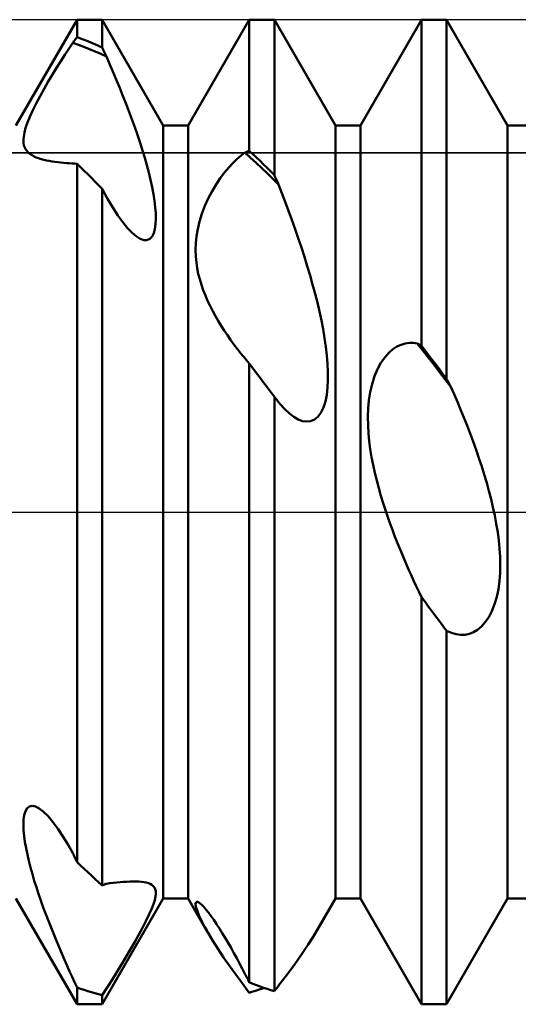
# Model space of a CAD drawing. Units: millimetres. Extents: x -26 to 133, y -37 to 52.
# Drawn here: x 54 to 56, y -2 to 2 of the extents above; entities that cross this region are included whole.
import ezdxf

# ---------------------------------------------------------------- set-up
doc = ezdxf.new("R2010")
doc.units = ezdxf.units.MM
doc.header["$LTSCALE"] = 5.25
doc.linetypes.add('LONGDASH_DASH', pattern=[0.85, 0.4, -0.2, 0.05, -0.2])
for name, color, linetype in [('1', 4, 'CONTINUOUS'), ('4', 2, 'LONGDASH_DASH'), ('CUT', 1, 'CONTINUOUS'), ('NOCUT', 7, 'CONTINUOUS'), ('SK4', 2, 'LONGDASH_DASH')]:
    doc.layers.add(name, color=color, linetype=linetype)

msp = doc.modelspace()

# ---------------------------------------------------------------- linework, layer by layer
at = {"layer": '1', "color": 4, "linetype": 'CONTINUOUS', "lineweight": 50}
for p, q in [((53.601, 1.5705), (53.849, 2)), ((53.849, 2), (53.951, 2)), ((53.849, 1.929), (53.849, 2)), ((54.199, 1.5705), (53.951, 2)), ((53.951, 1.8874), (53.951, 2)), ((54.301, 1.5705), (54.549, 2)), ((54.549, 2), (54.651, 2)), ((54.549, 1.4674), (54.549, 2)), ((54.899, 1.5705), (54.651, 2)), ((54.651, 1.3688), (54.651, 2)), ((55.001, 1.5705), (55.249, 2)), ((55.249, 2), (55.351, 2)), ((55.249, 0.6744), (55.249, 2)), ((55.599, 1.5705), (55.351, 2)), ((55.351, 0.5412), (55.351, 2)), ((53.8416, 1.9191), (53.8441, 1.9224)), ((53.8441, 1.9224), (53.8465, 1.9257)), ((53.8465, 1.9257), (53.849, 1.929)), ((53.8636, 1.9236), (53.849, 1.929)), ((53.8781, 1.918), (53.8636, 1.9236)), ((53.7995, 1.8575), (53.8158, 1.8822)), ((53.8158, 1.8822), (53.8318, 1.9058)), ((53.8318, 1.9058), (53.8342, 1.9091)), ((53.8545, 1.8977), (53.8318, 1.9058)), ((53.8342, 1.9091), (53.8367, 1.9124)), ((53.8367, 1.9124), (53.8391, 1.9158)), ((53.8391, 1.9158), (53.8416, 1.9191)), ((53.8773, 1.8892), (53.8545, 1.8977)), ((53.9, 1.8803), (53.8773, 1.8892)), ((53.8927, 1.9123), (53.8781, 1.918)), ((53.9073, 1.9063), (53.8927, 1.9123)), ((53.9228, 1.8708), (53.9, 1.8803)), ((53.9219, 1.9002), (53.9073, 1.9063)), ((53.9364, 1.8939), (53.9219, 1.9002)), ((53.951, 1.8874), (53.9364, 1.8939)), ((53.9535, 1.8821), (53.951, 1.8874)), ((53.9559, 1.8769), (53.9535, 1.8821)), ((53.783, 1.8317), (53.7995, 1.8575)), ((53.9456, 1.861), (53.9228, 1.8708)), ((53.9683, 1.8506), (53.9456, 1.861)), ((53.9584, 1.8716), (53.9559, 1.8769)), ((53.9609, 1.8664), (53.9584, 1.8716)), ((53.9634, 1.8612), (53.9609, 1.8664)), ((53.9658, 1.8559), (53.9634, 1.8612)), ((53.9683, 1.8506), (53.9658, 1.8559)), ((53.9816, 1.8202), (53.9683, 1.8506)), ((53.7492, 1.777), (53.7662, 1.8049)), ((53.7662, 1.8049), (53.783, 1.8317)), ((53.995, 1.7891), (53.9816, 1.8202)), ((53.7322, 1.7483), (53.7492, 1.777)), ((54.0083, 1.7575), (53.995, 1.7891)), ((53.7154, 1.719), (53.7322, 1.7483)), ((54.0215, 1.7255), (54.0083, 1.7575)), ((54.0345, 1.6932), (54.0215, 1.7255)), ((53.6836, 1.6602), (53.6991, 1.6895)), ((53.6991, 1.6895), (53.7154, 1.719)), ((54.0472, 1.6608), (54.0345, 1.6932)), ((53.6697, 1.6322), (53.6836, 1.6602)), ((54.0597, 1.6283), (54.0472, 1.6608)), ((53.6477, 1.5818), (53.6576, 1.6059)), ((53.6576, 1.6059), (53.6697, 1.6322)), ((54.0717, 1.5958), (54.0597, 1.6283)), ((53.6352, 1.542), (53.6403, 1.5606)), ((53.6403, 1.5606), (53.6477, 1.5818)), ((54.0834, 1.5635), (54.0717, 1.5958)), ((54.0945, 1.5316), (54.0834, 1.5635)), ((54.199, 1.5705), (54.301, 1.5705)), ((54.199, -1.5705), (54.199, 1.5705)), ((54.301, -1.5705), (54.301, 1.5705)), ((54.899, 1.5705), (55.001, 1.5705)), ((54.899, -1.5705), (54.899, 1.5705)), ((55.001, -1.5705), (55.001, 1.5705)), ((55.599, 1.5705), (55.701, 1.5705)), ((55.599, -1.5705), (55.599, 1.5705)), ((53.631, 1.5117), (53.6322, 1.5258)), ((53.6322, 1.5258), (53.6352, 1.542)), ((54.105, 1.5), (54.0945, 1.5316)), ((53.6315, 1.4995), (53.631, 1.5117)), ((53.6335, 1.4891), (53.6315, 1.4995)), ((53.6366, 1.4802), (53.6335, 1.4891)), ((53.6408, 1.4724), (53.6366, 1.4802)), ((54.1149, 1.469), (54.105, 1.5)), ((53.646, 1.4654), (53.6408, 1.4724)), ((53.6521, 1.4593), (53.646, 1.4654)), ((53.6588, 1.4539), (53.6521, 1.4593)), ((53.6662, 1.4492), (53.6588, 1.4539)), ((53.6746, 1.4447), (53.6662, 1.4492)), ((53.6835, 1.4408), (53.6746, 1.4447)), ((53.693, 1.4372), (53.6835, 1.4408)), ((54.124, 1.4386), (54.1149, 1.469)), ((54.4992, 1.4337), (54.5156, 1.4478)), ((54.5156, 1.4478), (54.5317, 1.46)), ((54.5317, 1.46), (54.5342, 1.4611)), ((54.5545, 1.4392), (54.5317, 1.46)), ((54.5342, 1.4611), (54.5367, 1.4622)), ((54.5367, 1.4622), (54.5391, 1.4633)), ((54.5391, 1.4633), (54.5416, 1.4643)), ((54.5416, 1.4643), (54.5441, 1.4653)), ((54.5441, 1.4653), (54.5465, 1.4663)), ((54.5465, 1.4663), (54.549, 1.4674)), ((54.5636, 1.4537), (54.549, 1.4674)), ((54.5781, 1.4399), (54.5636, 1.4537)), ((53.7031, 1.4339), (53.693, 1.4372)), ((53.7137, 1.431), (53.7031, 1.4339)), ((53.7246, 1.4284), (53.7137, 1.431)), ((53.7359, 1.4261), (53.7246, 1.4284)), ((53.7474, 1.424), (53.7359, 1.4261)), ((53.7591, 1.4222), (53.7474, 1.424)), ((53.7708, 1.4207), (53.7591, 1.4222)), ((53.7825, 1.4193), (53.7708, 1.4207)), ((53.7942, 1.4182), (53.7825, 1.4193)), ((53.8056, 1.4173), (53.7942, 1.4182)), ((53.8169, 1.4165), (53.8056, 1.4173)), ((53.8278, 1.4159), (53.8169, 1.4165)), ((53.8383, 1.4154), (53.8278, 1.4159)), ((53.849, 1.4151), (53.8383, 1.4154)), ((53.8636, 1.4009), (53.849, 1.4151)), ((53.849, -1.422), (53.849, 1.4151)), ((53.8781, 1.3865), (53.8636, 1.4009)), ((54.1325, 1.4087), (54.124, 1.4386)), ((54.1403, 1.3788), (54.1325, 1.4087)), ((54.4655, 1.3994), (54.4824, 1.4176)), ((54.4824, 1.4176), (54.4992, 1.4337)), ((54.5773, 1.418), (54.5545, 1.4392)), ((54.6, 1.3965), (54.5773, 1.418)), ((54.5927, 1.426), (54.5781, 1.4399)), ((54.6073, 1.4119), (54.5927, 1.426)), ((54.6219, 1.3977), (54.6073, 1.4119)), ((53.8927, 1.372), (53.8781, 1.3865)), ((53.9073, 1.3574), (53.8927, 1.372)), ((54.1475, 1.3492), (54.1403, 1.3788)), ((54.4311, 1.3562), (54.4483, 1.379)), ((54.4483, 1.379), (54.4655, 1.3994)), ((54.6228, 1.3746), (54.6, 1.3965)), ((54.6364, 1.3833), (54.6219, 1.3977)), ((54.6456, 1.3524), (54.6228, 1.3746)), ((54.651, 1.3688), (54.6364, 1.3833)), ((54.6535, 1.3632), (54.651, 1.3688)), ((54.656, 1.3577), (54.6535, 1.3632)), ((53.9218, 1.3426), (53.9073, 1.3574)), ((53.9364, 1.3277), (53.9218, 1.3426)), ((53.951, 1.3126), (53.9364, 1.3277)), ((54.1538, 1.3201), (54.1475, 1.3492)), ((54.1592, 1.2917), (54.1538, 1.3201)), ((54.3977, 1.3036), (54.4141, 1.331)), ((54.4141, 1.331), (54.4311, 1.3562)), ((54.6683, 1.3299), (54.6456, 1.3524)), ((54.6584, 1.3521), (54.656, 1.3577)), ((54.6609, 1.3466), (54.6584, 1.3521)), ((54.6634, 1.341), (54.6609, 1.3466)), ((54.6659, 1.3354), (54.6634, 1.341)), ((54.6683, 1.3299), (54.6659, 1.3354)), ((54.6819, 1.2952), (54.6683, 1.3299)), ((53.973, 1.2729), (53.951, 1.3126)), ((53.951, -1.5168), (53.951, 1.3126)), ((54.1636, 1.2643), (54.1592, 1.2917)), ((54.3821, 1.274), (54.3977, 1.3036)), ((54.6954, 1.2597), (54.6819, 1.2952)), ((53.9945, 1.2368), (53.973, 1.2729)), ((54.1668, 1.2382), (54.1636, 1.2643)), ((54.3563, 1.2116), (54.3682, 1.2432)), ((54.3682, 1.2432), (54.3821, 1.274)), ((54.7089, 1.2235), (54.6954, 1.2597)), ((54.0154, 1.2048), (53.9945, 1.2368)), ((54.0355, 1.1769), (54.0154, 1.2048)), ((54.1687, 1.2136), (54.1668, 1.2382)), ((54.1692, 1.1906), (54.1687, 1.2136)), ((54.3466, 1.1801), (54.3563, 1.2116)), ((54.7223, 1.1866), (54.7089, 1.2235)), ((54.0547, 1.1533), (54.0355, 1.1769)), ((54.1655, 1.1492), (54.1682, 1.1689)), ((54.1682, 1.1689), (54.1692, 1.1906)), ((54.3395, 1.1495), (54.3466, 1.1801)), ((54.7355, 1.1494), (54.7223, 1.1866)), ((54.0733, 1.134), (54.0547, 1.1533)), ((54.0896, 1.1201), (54.0733, 1.134)), ((54.1053, 1.1102), (54.0896, 1.1201)), ((54.1538, 1.1187), (54.1607, 1.1322)), ((54.1607, 1.1322), (54.1655, 1.1492)), ((54.3319, 1.0917), (54.3346, 1.12)), ((54.3346, 1.12), (54.3395, 1.1495)), ((54.7484, 1.1118), (54.7355, 1.1494)), ((54.12, 1.1049), (54.1053, 1.1102)), ((54.1333, 1.1045), (54.12, 1.1049)), ((54.1333, 1.1045), (54.1446, 1.1093)), ((54.1446, 1.1093), (54.1538, 1.1187)), ((54.331, 1.0645), (54.3319, 1.0917)), ((54.761, 1.0741), (54.7484, 1.1118)), ((54.3319, 1.0385), (54.331, 1.0645)), ((54.7732, 1.0362), (54.761, 1.0741)), ((54.3341, 1.014), (54.3319, 1.0385)), ((54.3375, 0.9908), (54.3341, 1.014)), ((54.7849, 0.9985), (54.7732, 1.0362)), ((54.342, 0.9682), (54.3375, 0.9908)), ((54.3477, 0.9457), (54.342, 0.9682)), ((54.7961, 0.9609), (54.7849, 0.9985)), ((54.8067, 0.9236), (54.7961, 0.9609)), ((54.3544, 0.9234), (54.3477, 0.9457)), ((54.362, 0.9014), (54.3544, 0.9234)), ((54.8166, 0.8868), (54.8067, 0.9236)), ((54.3706, 0.8796), (54.362, 0.9014)), ((54.8257, 0.8506), (54.8166, 0.8868)), ((54.3798, 0.8582), (54.3706, 0.8796)), ((54.3898, 0.8371), (54.3798, 0.8582)), ((54.8342, 0.8146), (54.8257, 0.8506)), ((54.4004, 0.8163), (54.3898, 0.8371)), ((54.4116, 0.7959), (54.4004, 0.8163)), ((54.842, 0.7783), (54.8342, 0.8146)), ((54.4231, 0.776), (54.4116, 0.7959)), ((54.4351, 0.7564), (54.4231, 0.776)), ((54.8491, 0.7421), (54.842, 0.7783)), ((54.4473, 0.7374), (54.4351, 0.7564)), ((54.46, 0.7185), (54.4473, 0.7374)), ((54.8553, 0.706), (54.8491, 0.7421)), ((54.4732, 0.6996), (54.46, 0.7185)), ((54.4868, 0.6808), (54.4732, 0.6996)), ((54.5008, 0.6621), (54.4868, 0.6808)), ((54.8605, 0.6705), (54.8553, 0.706)), ((55.1664, 0.6796), (55.1831, 0.6844)), ((55.1831, 0.6844), (55.1996, 0.6867)), ((55.2158, 0.6867), (55.1996, 0.6867)), ((55.2317, 0.6846), (55.2158, 0.6867)), ((55.2545, 0.6557), (55.2317, 0.6846)), ((55.2342, 0.6832), (55.2317, 0.6846)), ((55.2367, 0.6818), (55.2342, 0.6832)), ((55.2391, 0.6803), (55.2367, 0.6818)), ((55.2416, 0.6789), (55.2391, 0.6803)), ((54.5153, 0.6437), (54.5008, 0.6621)), ((54.5208, 0.6367), (54.5153, 0.6437)), ((54.8646, 0.6356), (54.8605, 0.6705)), ((55.0994, 0.6282), (55.1157, 0.6464)), ((55.1157, 0.6464), (55.1325, 0.6609)), ((55.1325, 0.6609), (55.1494, 0.6718)), ((55.1494, 0.6718), (55.1664, 0.6796)), ((55.2441, 0.6774), (55.2416, 0.6789)), ((55.2465, 0.6759), (55.2441, 0.6774)), ((55.249, 0.6744), (55.2465, 0.6759)), ((55.2636, 0.6556), (55.249, 0.6744)), ((55.2773, 0.6266), (55.2545, 0.6557)), ((55.2781, 0.6366), (55.2636, 0.6556)), ((54.5264, 0.6298), (54.5208, 0.6367)), ((54.532, 0.623), (54.5264, 0.6298)), ((54.5376, 0.6162), (54.532, 0.623)), ((54.5433, 0.6094), (54.5376, 0.6162)), ((54.549, 0.6027), (54.5433, 0.6094)), ((54.5636, 0.5837), (54.549, 0.6028)), ((54.549, -1.9106), (54.549, 0.6028)), ((54.8674, 0.6018), (54.8646, 0.6356)), ((54.8689, 0.5691), (54.8674, 0.6018)), ((55.0699, 0.5802), (55.0839, 0.606)), ((55.0839, 0.606), (55.0994, 0.6282)), ((55.3, 0.5974), (55.2773, 0.6266)), ((55.2927, 0.6177), (55.2781, 0.6366)), ((55.3073, 0.5986), (55.2927, 0.6177)), ((54.5781, 0.5645), (54.5636, 0.5837)), ((54.5927, 0.5453), (54.5781, 0.5645)), ((54.869, 0.5373), (54.8689, 0.5691)), ((55.0579, 0.5513), (55.0699, 0.5802)), ((55.3228, 0.568), (55.3, 0.5974)), ((55.3219, 0.5796), (55.3073, 0.5986)), ((55.3364, 0.5604), (55.3219, 0.5796)), ((55.3456, 0.5385), (55.3228, 0.568)), ((55.351, 0.5412), (55.3364, 0.5604)), ((54.6073, 0.526), (54.5927, 0.5453)), ((54.6218, 0.5067), (54.6073, 0.526)), ((54.8674, 0.5062), (54.869, 0.5373)), ((55.048, 0.52), (55.0579, 0.5513)), ((55.3684, 0.5088), (55.3456, 0.5385)), ((55.3535, 0.5365), (55.351, 0.5412)), ((55.356, 0.5319), (55.3535, 0.5365)), ((55.3584, 0.5273), (55.356, 0.5319)), ((55.3609, 0.5227), (55.3584, 0.5273)), ((55.3634, 0.518), (55.3609, 0.5227)), ((54.6364, 0.4873), (54.6218, 0.5067)), ((54.651, 0.4679), (54.6364, 0.4873)), ((54.8639, 0.4765), (54.8674, 0.5062)), ((55.0353, 0.4539), (55.0405, 0.4874)), ((55.0405, 0.4874), (55.048, 0.52)), ((55.3659, 0.5134), (55.3634, 0.518)), ((55.3684, 0.5088), (55.3659, 0.5134)), ((55.3816, 0.4789), (55.3684, 0.5088)), ((54.6516, 0.4672), (54.651, 0.4679)), ((54.651, -1.9472), (54.651, 0.4679)), ((54.6521, 0.4664), (54.6516, 0.4672)), ((54.6526, 0.4657), (54.6521, 0.4664)), ((54.6532, 0.465), (54.6526, 0.4657)), ((54.6537, 0.4643), (54.6532, 0.465)), ((54.6542, 0.4636), (54.6537, 0.4643)), ((54.674, 0.4387), (54.6542, 0.4636)), ((54.8504, 0.4243), (54.8582, 0.4489)), ((54.8582, 0.4489), (54.8639, 0.4765)), ((55.0323, 0.4201), (55.0353, 0.4539)), ((55.3949, 0.4481), (55.3816, 0.4789)), ((55.4081, 0.4166), (55.3949, 0.4481)), ((54.6935, 0.4175), (54.674, 0.4387)), ((54.7124, 0.3999), (54.6935, 0.4175)), ((54.8278, 0.3868), (54.8402, 0.4034)), ((54.8402, 0.4034), (54.8504, 0.4243)), ((55.0311, 0.3861), (55.0323, 0.4201)), ((55.4212, 0.3845), (55.4081, 0.4166)), ((54.7307, 0.386), (54.7124, 0.3999)), ((54.7484, 0.3759), (54.7307, 0.386)), ((54.7653, 0.3696), (54.7484, 0.3759)), ((54.782, 0.367), (54.7653, 0.3696)), ((54.782, 0.367), (54.7983, 0.3687)), ((54.7983, 0.3687), (54.8137, 0.3752)), ((54.8137, 0.3752), (54.8278, 0.3868)), ((55.0316, 0.3524), (55.0311, 0.3861)), ((55.4341, 0.352), (55.4212, 0.3845)), ((55.0335, 0.3193), (55.0316, 0.3524)), ((55.4468, 0.319), (55.4341, 0.352)), ((55.0366, 0.2871), (55.0335, 0.3193)), ((55.0408, 0.2553), (55.0366, 0.2871)), ((55.4592, 0.2858), (55.4468, 0.319)), ((55.4712, 0.2523), (55.4592, 0.2858)), ((55.046, 0.2234), (55.0408, 0.2553)), ((55.4827, 0.2188), (55.4712, 0.2523)), ((55.0522, 0.1914), (55.046, 0.2234)), ((55.4938, 0.1852), (55.4827, 0.2188)), ((55.0592, 0.1595), (55.0522, 0.1914)), ((55.5043, 0.1518), (55.4938, 0.1852)), ((55.067, 0.1279), (55.0592, 0.1595)), ((55.0753, 0.0967), (55.067, 0.1279)), ((55.5141, 0.1185), (55.5043, 0.1518)), ((55.084, 0.0661), (55.0753, 0.0967)), ((55.5233, 0.0856), (55.5141, 0.1185)), ((55.5317, 0.0528), (55.5233, 0.0856)), ((55.0931, 0.0362), (55.084, 0.0661)), ((55.5396, 0.0196), (55.5317, 0.0528)), ((55.1025, 0.0072), (55.0931, 0.0362)), ((55.112, -0.0208), (55.1025, 0.0072)), ((55.5467, -0.0139), (55.5396, 0.0196)), ((55.1214, -0.0476), (55.112, -0.0208)), ((55.5531, -0.0477), (55.5467, -0.0139)), ((55.1308, -0.0731), (55.1214, -0.0476)), ((55.1399, -0.0971), (55.1308, -0.0731)), ((55.5586, -0.0815), (55.5531, -0.0477)), ((55.1487, -0.1197), (55.1399, -0.0971)), ((55.1577, -0.1423), (55.1487, -0.1197)), ((55.563, -0.1153), (55.5586, -0.0815)), ((55.5663, -0.1487), (55.563, -0.1153)), ((55.1671, -0.1649), (55.1577, -0.1423)), ((55.5684, -0.1817), (55.5663, -0.1487)), ((55.1766, -0.1876), (55.1671, -0.1649)), ((55.1864, -0.2103), (55.1766, -0.1876)), ((55.5691, -0.2143), (55.5684, -0.1817)), ((55.1964, -0.2331), (55.1864, -0.2103)), ((55.2066, -0.2558), (55.1964, -0.2331)), ((55.5683, -0.2473), (55.5691, -0.2143)), ((55.217, -0.2784), (55.2066, -0.2558)), ((55.2276, -0.301), (55.217, -0.2784)), ((55.5658, -0.2803), (55.5683, -0.2473)), ((55.2382, -0.3234), (55.2276, -0.301)), ((55.5549, -0.3445), (55.5614, -0.3129)), ((55.5614, -0.3129), (55.5658, -0.2803)), ((55.249, -0.3457), (55.2382, -0.3234)), ((55.2636, -0.3653), (55.249, -0.3456)), ((55.249, -2), (55.249, -0.3456)), ((55.5462, -0.3745), (55.5549, -0.3445)), ((55.2781, -0.3849), (55.2636, -0.3653)), ((55.2927, -0.4045), (55.2781, -0.3849)), ((55.5353, -0.4024), (55.5462, -0.3745)), ((55.3073, -0.4241), (55.2927, -0.4045)), ((55.3218, -0.4436), (55.3073, -0.4241)), ((55.5082, -0.4482), (55.5225, -0.4271)), ((55.5225, -0.4271), (55.5353, -0.4024)), ((55.3364, -0.4631), (55.3218, -0.4436)), ((55.351, -0.4825), (55.3364, -0.4631)), ((55.4604, -0.4887), (55.4767, -0.4789)), ((55.4767, -0.4789), (55.4928, -0.4655)), ((55.4928, -0.4655), (55.5082, -0.4482)), ((55.3705, -0.4913), (55.351, -0.4825)), ((55.351, -2), (55.351, -0.4825)), ((55.3895, -0.4969), (55.3705, -0.4913)), ((55.4082, -0.4994), (55.3895, -0.4969)), ((55.4082, -0.4994), (55.4262, -0.4988)), ((55.4262, -0.4988), (55.4436, -0.4952)), ((55.4436, -0.4952), (55.4604, -0.4887)), ((53.646, -1.2038), (53.6553, -1.1962)), ((53.6553, -1.1962), (53.6669, -1.1936)), ((53.6804, -1.1962), (53.6669, -1.1936)), ((53.6955, -1.204), (53.6804, -1.1962)), ((53.6318, -1.2496), (53.6344, -1.2312)), ((53.6344, -1.2312), (53.6391, -1.2157)), ((53.6391, -1.2157), (53.646, -1.2038)), ((53.7116, -1.2163), (53.6955, -1.204)), ((53.7318, -1.2363), (53.7116, -1.2163)), ((53.7523, -1.2608), (53.7318, -1.2363)), ((53.631, -1.2704), (53.6318, -1.2496)), ((53.6318, -1.2928), (53.631, -1.2704)), ((53.7728, -1.2887), (53.7523, -1.2608)), ((53.634, -1.3164), (53.6318, -1.2928)), ((53.6374, -1.3406), (53.634, -1.3164)), ((53.7928, -1.3191), (53.7728, -1.2887)), ((53.8125, -1.3516), (53.7928, -1.3191)), ((53.6418, -1.3656), (53.6374, -1.3406)), ((53.8318, -1.3855), (53.8125, -1.3516)), ((53.6471, -1.3914), (53.6418, -1.3656)), ((53.6533, -1.4178), (53.6471, -1.3914)), ((53.8342, -1.3907), (53.8318, -1.3855)), ((53.8367, -1.3959), (53.8342, -1.3907)), ((53.8391, -1.4011), (53.8367, -1.3959)), ((53.6602, -1.4446), (53.6533, -1.4178)), ((53.8416, -1.4063), (53.8391, -1.4011)), ((53.8441, -1.4115), (53.8416, -1.4063)), ((53.8465, -1.4168), (53.8441, -1.4115)), ((53.849, -1.422), (53.8465, -1.4168)), ((53.8636, -1.436), (53.849, -1.422)), ((53.8781, -1.4498), (53.8636, -1.436)), ((53.6676, -1.4713), (53.6602, -1.4446)), ((53.6755, -1.4979), (53.6676, -1.4713)), ((53.8927, -1.4635), (53.8781, -1.4498)), ((53.9073, -1.477), (53.8927, -1.4635)), ((53.9219, -1.4904), (53.9073, -1.477)), ((53.6839, -1.5245), (53.6755, -1.4979)), ((53.9364, -1.5037), (53.9219, -1.4904)), ((53.951, -1.5168), (53.9364, -1.5037)), ((53.951, -1.5168), (53.9535, -1.5159)), ((53.9535, -1.5159), (53.9559, -1.515)), ((53.9559, -1.515), (53.9584, -1.5141)), ((53.9584, -1.5141), (53.9609, -1.5131)), ((53.9609, -1.5131), (53.9634, -1.5122)), ((53.9634, -1.5122), (53.9658, -1.5112)), ((53.9658, -1.5112), (53.9683, -1.5102)), ((53.9683, -1.5102), (53.9824, -1.5083)), ((53.9824, -1.5083), (53.9965, -1.5066)), ((53.9965, -1.5066), (54.0106, -1.5051)), ((54.0106, -1.5051), (54.0245, -1.5037)), ((54.0245, -1.5037), (54.0382, -1.5026)), ((54.0382, -1.5026), (54.0516, -1.5018)), ((54.0516, -1.5018), (54.0646, -1.5012)), ((54.0646, -1.5012), (54.0771, -1.501)), ((54.0892, -1.5011), (54.0771, -1.501)), ((54.1006, -1.5016), (54.0892, -1.5011)), ((54.1113, -1.5025), (54.1006, -1.5016)), ((54.1213, -1.5038), (54.1113, -1.5025)), ((54.1304, -1.5056), (54.1213, -1.5038)), ((54.1389, -1.5079), (54.1304, -1.5056)), ((54.1465, -1.511), (54.1389, -1.5079)), ((54.1532, -1.5148), (54.1465, -1.511)), ((54.1589, -1.5195), (54.1532, -1.5148)), ((54.1635, -1.5253), (54.1589, -1.5195)), ((53.6928, -1.5515), (53.6839, -1.5245)), ((53.7022, -1.5788), (53.6928, -1.5515)), ((54.1668, -1.5323), (54.1635, -1.5253)), ((54.1688, -1.5405), (54.1668, -1.5323)), ((54.1679, -1.5622), (54.1692, -1.5503)), ((54.1692, -1.5503), (54.1688, -1.5405)), ((53.849, -2), (53.601, -1.5705)), ((53.712, -1.6063), (53.7022, -1.5788)), ((53.951, -2), (54.199, -1.5705)), ((54.1517, -1.6134), (54.1594, -1.5936)), ((54.1594, -1.5936), (54.1648, -1.5765)), ((54.1648, -1.5765), (54.1679, -1.5622)), ((54.199, -1.5705), (54.301, -1.5705)), ((54.3813, -1.7096), (54.301, -1.5705)), ((54.3311, -1.5912), (54.3317, -1.5875)), ((54.3312, -1.5958), (54.3311, -1.5912)), ((54.332, -1.6014), (54.3312, -1.5958)), ((54.3317, -1.5875), (54.3332, -1.585)), ((54.3332, -1.585), (54.3356, -1.5838)), ((54.3389, -1.5841), (54.3356, -1.5838)), ((54.3435, -1.5861), (54.3389, -1.5841)), ((54.3491, -1.59), (54.3435, -1.5861)), ((54.356, -1.5961), (54.3491, -1.59)), ((54.364, -1.6043), (54.356, -1.5961)), ((54.8263, -1.6963), (54.899, -1.5705)), ((54.899, -1.5705), (55.001, -1.5705)), ((55.249, -2), (55.001, -1.5705)), ((55.351, -2), (55.599, -1.5705)), ((55.599, -1.5705), (55.701, -1.5705)), ((53.7222, -1.6338), (53.712, -1.6063)), ((53.7327, -1.6612), (53.7222, -1.6338)), ((54.129, -1.662), (54.1415, -1.6363)), ((54.1415, -1.6363), (54.1517, -1.6134)), ((54.3335, -1.6077), (54.332, -1.6014)), ((54.3355, -1.6145), (54.3335, -1.6077)), ((54.338, -1.6217), (54.3355, -1.6145)), ((54.341, -1.6296), (54.338, -1.6217)), ((54.3446, -1.638), (54.341, -1.6296)), ((54.3486, -1.6469), (54.3446, -1.638)), ((54.3729, -1.6146), (54.364, -1.6043)), ((54.3827, -1.6269), (54.3729, -1.6146)), ((54.3934, -1.6411), (54.3827, -1.6269)), ((53.7434, -1.6885), (53.7327, -1.6612)), ((54.1147, -1.6897), (54.129, -1.662)), ((54.3531, -1.6564), (54.3486, -1.6469)), ((54.358, -1.6662), (54.3531, -1.6564)), ((54.3633, -1.6765), (54.358, -1.6662)), ((54.369, -1.6871), (54.3633, -1.6765)), ((54.4044, -1.6569), (54.3934, -1.6411)), ((54.4159, -1.6739), (54.4044, -1.6569)), ((54.4276, -1.692), (54.4159, -1.6739)), ((53.7542, -1.7155), (53.7434, -1.6885)), ((53.7652, -1.7422), (53.7542, -1.7155)), ((54.0823, -1.7487), (54.0989, -1.7189)), ((54.0989, -1.7189), (54.1147, -1.6897)), ((54.3751, -1.6981), (54.369, -1.6871)), ((54.3815, -1.7093), (54.3751, -1.6981)), ((54.4009, -1.7419), (54.3815, -1.7093)), ((54.4394, -1.7109), (54.4276, -1.692)), ((54.4513, -1.7306), (54.4394, -1.7109)), ((54.8087, -1.7256), (54.8263, -1.6963)), ((53.7761, -1.7684), (53.7652, -1.7422)), ((54.0652, -1.7785), (54.0823, -1.7487)), ((54.4221, -1.7756), (54.4009, -1.7419)), ((54.4632, -1.7507), (54.4513, -1.7306)), ((54.4749, -1.7711), (54.4632, -1.7507)), ((54.7668, -1.7894), (54.7887, -1.7568)), ((54.7887, -1.7568), (54.8087, -1.7256)), ((53.7871, -1.794), (53.7761, -1.7684)), ((53.7979, -1.819), (53.7871, -1.794)), ((54.0478, -1.8081), (54.0652, -1.7785)), ((54.4446, -1.8095), (54.4221, -1.7756)), ((54.4865, -1.7917), (54.4749, -1.7711)), ((54.4981, -1.8126), (54.4865, -1.7917)), ((54.7433, -1.8229), (54.7668, -1.7894)), ((53.8086, -1.8432), (53.7979, -1.819)), ((54.0109, -1.8692), (54.0297, -1.8384)), ((54.0297, -1.8384), (54.0478, -1.8081)), ((54.4686, -1.8439), (54.4446, -1.8095)), ((54.5094, -1.8336), (54.4981, -1.8126)), ((54.5207, -1.8546), (54.5094, -1.8336)), ((54.7188, -1.8568), (54.7433, -1.8229)), ((53.819, -1.8665), (53.8086, -1.8432)), ((53.8292, -1.8888), (53.819, -1.8665)), ((53.9914, -1.9005), (54.0109, -1.8692)), ((54.4942, -1.8794), (54.4686, -1.8439)), ((54.5211, -1.9158), (54.4942, -1.8794)), ((54.5317, -1.8756), (54.5207, -1.8546)), ((54.5342, -1.8806), (54.5317, -1.8756)), ((54.6936, -1.8905), (54.7188, -1.8568)), ((53.839, -1.9101), (53.8292, -1.8888)), ((53.849, -1.9315), (53.839, -1.9101)), ((53.9714, -1.9319), (53.9914, -1.9005)), ((54.549, -1.9528), (54.5211, -1.9158)), ((54.5367, -1.8856), (54.5342, -1.8806)), ((54.5391, -1.8906), (54.5367, -1.8856)), ((54.5416, -1.8956), (54.5391, -1.8906)), ((54.5441, -1.9006), (54.5416, -1.8956)), ((54.5465, -1.9056), (54.5441, -1.9006)), ((54.549, -1.9106), (54.5465, -1.9056)), ((54.5636, -1.9164), (54.549, -1.9106)), ((54.5781, -1.922), (54.5636, -1.9164)), ((54.6683, -1.9236), (54.6936, -1.8905)), ((53.8636, -1.9366), (53.849, -1.9315)), ((53.849, -2), (53.849, -1.9315)), ((53.8781, -1.9415), (53.8636, -1.9366)), ((53.8927, -1.9462), (53.8781, -1.9415)), ((53.9073, -1.9508), (53.8927, -1.9462)), ((53.9218, -1.9551), (53.9073, -1.9508)), ((53.9364, -1.9592), (53.9218, -1.9551)), ((53.951, -1.9631), (53.9364, -1.9592)), ((53.951, -1.9631), (53.9714, -1.9319)), ((54.549, -1.9529), (54.559, -1.9499)), ((54.559, -1.9499), (54.5691, -1.9468)), ((54.5691, -1.9468), (54.5791, -1.9436)), ((54.5927, -1.9275), (54.5781, -1.922)), ((54.5791, -1.9436), (54.5892, -1.9403)), ((54.5892, -1.9403), (54.5992, -1.9369)), ((54.6073, -1.9327), (54.5927, -1.9275)), ((54.5992, -1.9369), (54.6092, -1.9334)), ((54.6219, -1.9377), (54.6073, -1.9327)), ((54.6364, -1.9426), (54.6219, -1.9377)), ((54.651, -1.9472), (54.6364, -1.9426)), ((54.651, -1.9472), (54.6535, -1.9439)), ((54.6535, -1.9439), (54.656, -1.9405)), ((54.656, -1.9405), (54.6584, -1.9372)), ((54.6584, -1.9372), (54.6609, -1.9338)), ((54.6609, -1.9338), (54.6634, -1.9304)), ((54.6634, -1.9304), (54.6659, -1.927)), ((54.6659, -1.927), (54.6683, -1.9236)), ((53.849, -2), (53.951, -2)), ((53.951, -2), (53.951, -1.9631)), ((55.249, -2), (55.351, -2))]:
    msp.add_line(p, q, dxfattribs=at)
at = {"layer": '4', "color": 2, "linetype": 'LONGDASH_DASH', "lineweight": 25}
msp.add_line((21, 0), (63, 0), dxfattribs=at)
at = {"layer": 'CUT', "color": 1, "linetype": 'CONTINUOUS', "lineweight": 25}
for p, q in [((60.9, 2), (42, 2)), ((42, 1.459), (62.9372, 1.459))]:
    msp.add_line(p, q, dxfattribs=at)
at = {"layer": 'NOCUT', "color": 7, "linetype": 'CONTINUOUS', "lineweight": 25}
for p, q in [((62.9372, 1.459), (42, 1.459)), ((37.0178, 0), (63, 0))]:
    msp.add_line(p, q, dxfattribs=at)
at = {"layer": 'SK4', "color": 2, "linetype": 'LONGDASH_DASH', "lineweight": 25}
msp.add_line((-5, 0), (68, 0), dxfattribs=at)

doc.saveas('drawing.dxf')
